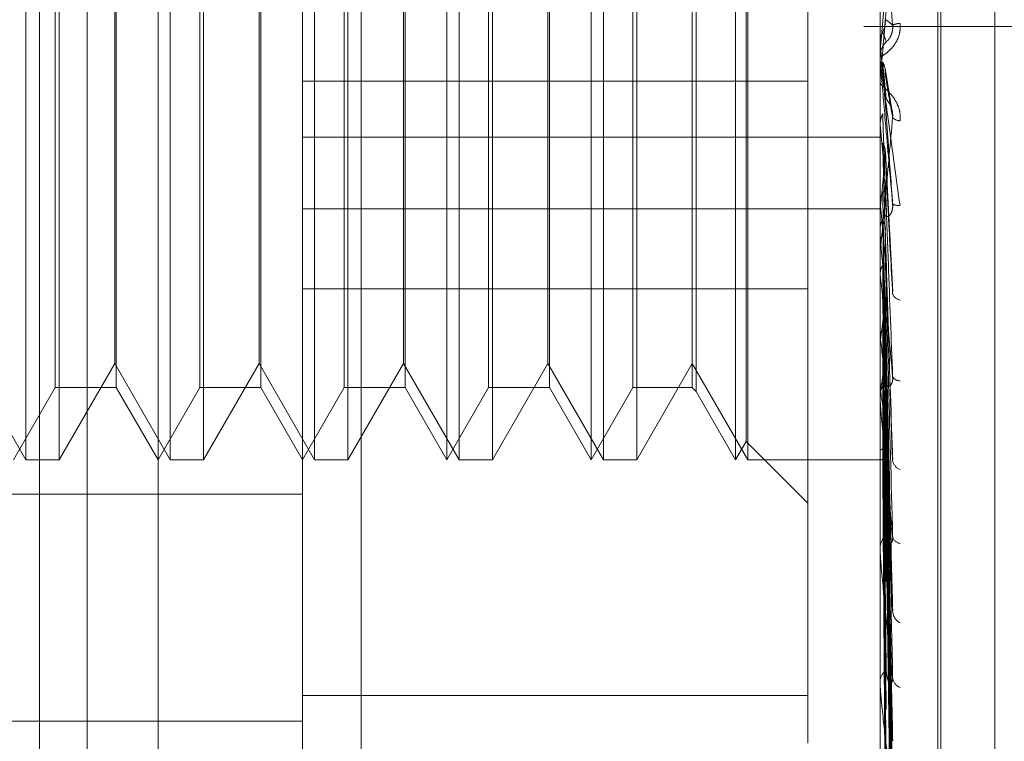
# Model space of a CAD drawing. Units: inches. Extents: x 0 to 23.4, y 0 to 16.5.
# Drawn here: x 10.8 to 10.8, y 7.5 to 7.5 of the extents above; entities that cross this region are included whole.
import ezdxf

# ---------------------------------------------------------------- set-up
doc = ezdxf.new("R2010")
doc.units = ezdxf.units.IN
doc.header["$MEASUREMENT"] = 0
doc.linetypes.add('HIDDEN', pattern=[0.07500000000000001, 0.05, -0.025])

msp = doc.modelspace()

# ---------------------------------------------------------------- linework, layer by layer
at = {"color": 7, "linetype": 'HIDDEN', "lineweight": 0}
for p, q in [((10.792282777, 5.5152817694), (10.792282777, 11.8798559265)), ((10.797164595, 11.8339324842), (10.797164595, 5.5612052115)), ((10.7983464131, 11.8339324842), (10.7983464131, 5.5612052115)), ((10.7779191407, 11.697568848), (10.7779191407, 5.697568848)), ((10.7791009588, 11.697568848), (10.7791009588, 5.697568848)), ((10.7858918679, 11.697568848), (10.7858918679, 5.697568848)), ((10.8001818464, 7.4462461151), (10.8001818464, 7.4944495176)), ((10.8002531313, 7.4461427238), (10.8002531313, 7.4943461263)), ((10.8015984321, 7.4471481459), (10.8015984321, 7.4934440955)), ((10.7775781598, 7.4595588265), (10.7775781598, 7.4810334149)), ((10.7811572579, 7.4595588265), (10.7811572579, 7.4810334149)), ((10.784433815, 7.4675549407), (10.784433815, 7.4809362131)), ((10.7847363559, 7.4595588265), (10.7847363559, 7.4810334149)), ((10.788012913, 7.4595588265), (10.788012913, 7.4810334149)), ((10.788315454, 7.4595588265), (10.788315454, 7.4810334149)), ((10.7915920111, 7.4595588265), (10.7915920111, 7.4810334149)), ((10.7918945521, 7.4595588265), (10.7918945521, 7.4810334149)), ((10.7951711092, 7.4595588265), (10.7951711092, 7.4810334149)), ((10.7954736501, 7.4595588265), (10.7954736501, 7.4810334149)), ((10.7987502072, 7.4675549407), (10.7987502072, 7.4809362131)), ((10.7954331173, 7.4600126379), (10.7954331173, 7.4805796034)), ((10.7784047171, 7.479391017), (10.7784047171, 7.4595588265)), ((10.7808547169, 7.4360967807), (10.7808547169, 7.4795647591)), ((10.7819838151, 7.479391017), (10.7819838151, 7.4595588265)), ((10.7855629132, 7.479391017), (10.7855629132, 7.4595588265)), ((10.7891420113, 7.479391017), (10.7891420113, 7.4595588265)), ((10.7927211093, 7.479391017), (10.7927211093, 7.4595588265)), ((10.7783088154, 7.4613483755), (10.7783088154, 7.4792438659)), ((10.7798215203, 7.4792438659), (10.7798215203, 7.4655401049)), ((10.7818879135, 7.4613483755), (10.7818879135, 7.4792438659)), ((10.7834006183, 7.4792438659), (10.7834006183, 7.4655401049)), ((10.7854670116, 7.4613483755), (10.7854670116, 7.4792438659)), ((10.7869797164, 7.4792438659), (10.7869797164, 7.4655401049)), ((10.7890461096, 7.4613483755), (10.7890461096, 7.4792438659)), ((10.7905588145, 7.4792438659), (10.7905588145, 7.4655401049)), ((10.7926252077, 7.4613483755), (10.7926252077, 7.4792438659)), ((10.7940973797, 7.4792438659), (10.7940973797, 7.4655401049)), ((10.7941932814, 7.4793397675), (10.7941932814, 7.46548913)), ((10.7797809875, 7.4619425967), (10.7797809875, 7.477371873)), ((10.7833600855, 7.4619425967), (10.7833600855, 7.477371873)), ((10.7869391836, 7.4619425967), (10.7869391836, 7.477371873)), ((10.7905182817, 7.4619425967), (10.7905182817, 7.477371873)), ((10.7969606582, 7.4716545043), (10.7969606582, 7.4537184864)), ((10.7987522502, 7.4696928392), (10.7988795302, 7.4711511874)), ((10.8040282313, 7.4702961206), (10.7983464131, 7.4702961206)), ((10.7987507182, 7.4699009945), (10.7987502072, 7.4699243973)), ((10.7987502072, 7.4699243447), (10.7987503292, 7.4699129089)), ((10.7987502072, 7.4699009722), (10.7987507182, 7.4699009945)), ((10.7987522502, 7.4698776381), (10.7987507182, 7.4699009945)), ((10.7987522502, 7.4694363885), (10.7987522502, 7.4698776381)), ((10.7987522502, 7.4696928392), (10.7987507182, 7.4696695044)), ((10.7987502072, 7.4694831476), (10.7987502072, 7.4695411557)), ((10.7987522502, 7.4689931417), (10.7987522502, 7.4695360468)), ((10.799043183, 7.4682342576), (10.7988728545, 7.4692523926)), ((10.784433815, 7.4689377371), (10.7969606582, 7.4689377371)), ((10.7987502072, 7.4689464306), (10.7987502072, 7.4688884948)), ((10.7987507182, 7.467877465), (10.7987502072, 7.4679002866)), ((10.7987502072, 7.4678999649), (10.7987503292, 7.4678888092)), ((10.7987502072, 7.4678774433), (10.7987507182, 7.467877465)), ((10.7987522502, 7.4678546983), (10.7987507182, 7.467877465)), ((10.7987522502, 7.4676749049), (10.7987507182, 7.4676522451)), ((10.7987522502, 7.4651538388), (10.7987522502, 7.4678546983)), ((10.7987522502, 7.4670775241), (10.7987522502, 7.4676749049)), ((10.784433815, 7.4675549407), (10.7987502072, 7.4675549407)), ((10.784433815, 7.4675549407), (10.784433815, 7.4395512595)), ((10.7987502072, 7.4399302484), (10.7987502072, 7.4675549407)), ((10.7990637206, 7.4637195873), (10.7988809438, 7.46718148)), ((10.7987522502, 7.4659199979), (10.7987507182, 7.465941352)), ((10.784433815, 7.4657792177), (10.7987502072, 7.4657792177)), ((10.7987522502, 7.4657517083), (10.7987507182, 7.4657305424)), ((10.7798215203, 7.4655401049), (10.7798215203, 7.4613483755)), ((10.7834006183, 7.4655401049), (10.7834006183, 7.4613483755)), ((10.7869797164, 7.4655401049), (10.7869797164, 7.4613483755)), ((10.7905588145, 7.4655401049), (10.7905588145, 7.4613483755)), ((10.7940973797, 7.4655401049), (10.7940973797, 7.4613483755)), ((10.7941932814, 7.46548913), (10.7941932814, 7.4612524739)), ((10.7987502072, 7.4651994271), (10.7987502072, 7.465256008)), ((10.7987522502, 7.4610571447), (10.7987522502, 7.4652508991)), ((10.7987522502, 7.4644773076), (10.7987522502, 7.4652508991)), ((10.7987522502, 7.464722598), (10.7987522502, 7.4652508991)), ((10.7988787221, 7.4652991231), (10.7988778905, 7.4653259566)), ((10.7990527551, 7.4596836139), (10.7988801531, 7.4652529515)), ((10.7987502072, 7.4646772478), (10.7987502072, 7.4646210254)), ((10.7987522502, 7.464143462), (10.7987507182, 7.4641626318)), ((10.7987522502, 7.4639927585), (10.7987507182, 7.4639738517)), ((10.784433815, 7.4637971872), (10.7969606582, 7.4637971872)), ((10.7990532766, 7.4559268459), (10.798878179, 7.4636127865)), ((10.7987522502, 7.4625892992), (10.7987507182, 7.4626055918)), ((10.7987522502, 7.4624616287), (10.7987507182, 7.4624456641)), ((10.7990535807, 7.4526907385), (10.798878347, 7.4621424086)), ((10.7762018894, 7.4619425967), (10.7775781598, 7.4595588265)), ((10.7784047171, 7.4595588265), (10.7797809875, 7.4619425967)), ((10.7797809875, 7.4619425967), (10.7811572579, 7.4595588265)), ((10.7819838151, 7.4595588265), (10.7833600855, 7.4619425967)), ((10.7833600855, 7.4619425967), (10.7847363559, 7.4595588265)), ((10.7855629132, 7.4595588265), (10.7869391836, 7.4619425967)), ((10.7869391836, 7.4619425967), (10.788315454, 7.4595588265)), ((10.7891420113, 7.4595588265), (10.7905182817, 7.4619425967)), ((10.7905182817, 7.4619425967), (10.7918945521, 7.4595588265)), ((10.7927211093, 7.4595588265), (10.7940973797, 7.4619425967)), ((10.7940973797, 7.4619425967), (10.7954736501, 7.4595588265)), ((10.799054684, 7.4511714903), (10.7988789528, 7.4615894671)), ((10.7772756188, 7.4595588265), (10.7783088154, 7.4613483755)), ((10.7783088154, 7.4613483755), (10.7798215203, 7.4613483755)), ((10.7798215203, 7.4613483755), (10.7808547169, 7.4595588265)), ((10.7808547169, 7.4595588265), (10.7818879135, 7.4613483755)), ((10.7818879135, 7.4613483755), (10.7834006183, 7.4613483755)), ((10.7834006183, 7.4613483755), (10.784433815, 7.4595588265)), ((10.784433815, 7.4595588265), (10.7854670116, 7.4613483755)), ((10.7854670116, 7.4613483755), (10.7869797164, 7.4613483755)), ((10.7869797164, 7.4613483755), (10.788012913, 7.4595588265)), ((10.788012913, 7.4595588265), (10.7890461096, 7.4613483755)), ((10.7890461096, 7.4613483755), (10.7905588145, 7.4613483755)), ((10.7905588145, 7.4613483755), (10.7915920111, 7.4595588265)), ((10.7915920111, 7.4595588265), (10.7926252077, 7.4613483755)), ((10.7926252077, 7.4613483755), (10.7940973797, 7.4613483755)), ((10.7940973797, 7.4613483755), (10.7941932814, 7.4612524739)), ((10.7987522502, 7.461313681), (10.7987507182, 7.4613265075)), ((10.7941932814, 7.4612524739), (10.7951711092, 7.4595588265)), ((10.7987502072, 7.4610999144), (10.7987502072, 7.4611530231)), ((10.7987522502, 7.4612136578), (10.7987507182, 7.4612012126)), ((10.7987522502, 7.4572943712), (10.7987522502, 7.4611479142)), ((10.7990537924, 7.4500916172), (10.7988784637, 7.4609673771)), ((10.7987502072, 7.4606111458), (10.7987502072, 7.4605586687)), ((10.799054514, 7.4489655132), (10.7988788599, 7.4605575597)), ((10.7987522502, 7.4603627115), (10.7987507182, 7.4603716084)), ((10.7987522502, 7.4602939508), (10.7987507182, 7.4602854747)), ((10.7990539585, 7.4482231785), (10.7988785552, 7.4601299335)), ((10.7951711092, 7.4595588265), (10.7954331173, 7.4600126379)), ((10.7954331173, 7.4600126379), (10.7969606582, 7.4584850971)), ((10.799054369, 7.4475308377), (10.7988787806, 7.4598779847)), ((10.7987522502, 7.4597707614), (10.7987507182, 7.4597754071)), ((10.7987522502, 7.4597357483), (10.7987507182, 7.4597315476)), ((10.7990541016, 7.4471528449), (10.7988786338, 7.4596602437)), ((10.7775781598, 7.4595588265), (10.7784047171, 7.4595588265)), ((10.7811572579, 7.4595588265), (10.7819838151, 7.4595588265)), ((10.7847363559, 7.4595588265), (10.7855629132, 7.4595588265)), ((10.788315454, 7.4595588265), (10.7891420113, 7.4595588265)), ((10.7918945521, 7.4595588265), (10.7927211093, 7.4595588265)), ((10.7954736501, 7.4595588265), (10.7987502072, 7.4595588265)), ((10.7987522502, 7.4595592252), (10.7987507182, 7.4595594518)), ((10.799054235, 7.4469192539), (10.7988787071, 7.4595752396)), ((10.7575905794, 7.4587099671), (10.784433815, 7.4587099671)), ((10.7987502072, 7.4573327765), (10.7987502072, 7.4573804936)), ((10.7987522502, 7.4540015148), (10.7987522502, 7.4573753847)), ((10.7987502072, 7.456895084), (10.7987502072, 7.4568482489)), ((10.7987502072, 7.4540341677), (10.7987502072, 7.4540747685)), ((10.7969606582, 7.4537184864), (10.784433815, 7.4537184864)), ((10.7969606582, 7.4537184864), (10.7969606582, 7.4525419975)), ((10.7987502072, 7.4536633706), (10.7987502072, 7.4536238702)), ((10.7575905794, 7.4530817694), (10.784433815, 7.4530817694))]:
    msp.add_line(p, q, dxfattribs=at)
at = {"color": 7, "linetype": 'HIDDEN', "lineweight": 0, "flags": 128}
msp.add_lwpolyline([(10.7988795302, 7.4684275969), (10.7988637034, 7.468607501), (10.7988478435, 7.4687878964), (10.7988319553, 7.4689687306), (10.7988160433, 7.4691499509), (10.7988001122, 7.4693315047), (10.7987841665, 7.4695133391), (10.7987682109, 7.4696954012), (10.7987522502, 7.4698776381)], dxfattribs=at)
at = {"color": 7, "linetype": 'HIDDEN', "lineweight": 0}
for centre, radius, start, end in [((10.7992591224, 7.4699381346), 0.0004342391397491, 91.9500889675, 117.1326530324), ((10.7992867154, 7.4695411364), 0.0005365081564906, 135.8624331889, 179.9979447396), ((10.7992863473, 7.4694831476), 0.0005361400868491, 180.0000051172, 185.0033798951), ((10.79925416, 7.4682180437), 0.0002609669966122, 222.2823983363, 267.8447591471), ((11.274441893, 7.5105778616), 0.4776043393315554, 185.1321420564, 185.3000958865), ((10.5645847937, 7.488344488), 0.2352548221459379, 354.4890863757, 354.8218911153), ((11.0073521429, 7.4858831975), 0.2095529636985227, 185.4666098526, 185.8204949213), ((10.7991959144, 7.4661545155), 0.0002936954709037, 242.6726997261, 279.4916235253), ((10.7992676905, 7.4652549365), 0.0005174843880356, 135.0147417234, 179.8813650502), ((10.7992599232, 7.4651994289), 0.0005097160217103, 180.0002064417, 185.1315154), ((10.9004431354, 7.4749697864), 0.1022655633252641, 186.0769942354, 186.7170293286), ((10.7326480958, 7.4708824629), 0.0666383499023378, 352.740341779, 353.6649671231), ((10.7992905147, 7.4637542673), 0.0002432981343009, 199.4399143027, 259.0610572114), ((10.8452701633, 7.4683988391), 0.046879281092414, 187.1187109454, 188.2798633781), ((10.7687282876, 7.4660941795), 0.0304180509167521, 350.7670874389, 352.4056679709), ((10.7992316067, 7.461708724), 0.0001914309907059, 207.0305066658, 273.8156513638), ((10.7992222914, 7.4611492116), 0.0004720996103389, 132.7748344023, 179.5374140198), ((10.816365152, 7.4640867586), 0.0178298701841725, 188.9475290704, 191.2771852903), ((10.7991990629, 7.4610999207), 0.0004488556833615, 180.0008100244, 185.4685994932), ((10.79935028, 7.4595920277), 0.0002932392280718, 189.528804747, 248.8226885328), ((10.7991570223, 7.4573719876), 0.0004069039616074, 128.8677956283, 178.8021989583), ((10.7992800734, 7.4577086058), 0.0002236101670619, 191.6715797228, 260.8060835103), ((10.7991124854, 7.4573327905), 0.0003622781731506, 180.0022170896, 186.0876245624), ((10.799420366, 7.4558332856), 0.0003606126982347, 184.9287771001, 240.7832821033), ((10.7990812337, 7.4540589712), 0.0003314032059554, 122.8062160874, 177.2678033018), ((10.7990125942, 7.4540341936), 0.0002623869491189, 180.0056604442, 187.1544429626), ((10.7993444861, 7.4541873038), 0.0002845632456482, 185.1837548688, 249.39587507)]:
    msp.add_arc(centre, radius, start, end, dxfattribs=at)
for points, knots in [([(10.79906108674168, 7.470324587039682), (10.79900523872166, 7.470959191740278), (10.79891153789965, 7.472023920303156), (10.79880998423529, 7.473150765882228), (10.79876415242214, 7.473639646469683), (10.79875522273165, 7.473728231111479), (10.79875264632081, 7.47375090853623), (10.79875237176435, 7.473750286534346), (10.79875225015473, 7.473750011030311)], [0, 0, 0, 0, 0.5273188798744836, 0.8847263069754993, 0.9590362595956978, 0.9800473728107663, 0.9911623590750043, 1, 1, 1, 1]), ([(10.79906108674167, 7.472493097515005), (10.79900523872165, 7.471854400254959), (10.79891153789965, 7.470782805268087), (10.79880998423529, 7.469631745619966), (10.79876415242213, 7.469119768977783), (10.79875522273164, 7.46902256056308), (10.7987526463208, 7.46899561283841), (10.79875237176434, 7.468993900228689), (10.79875225015472, 7.468993141660426)], [0, 0, 0, 0, 0.5273188798743698, 0.8847263069756203, 0.9590362595966943, 0.9800473728106637, 0.9911623590750955, 1, 1, 1, 1]), ([(10.79924434576154, 7.470372122245378), (10.79924833789678, 7.470304080954841), (10.79925284419242, 7.470227276399742), (10.79922775979992, 7.470088239370805), (10.79919798630979, 7.470003647979367), (10.79912694260779, 7.469867394266836), (10.79902412863623, 7.469734153379005), (10.79888373867948, 7.469613932917623), (10.79877289871474, 7.469545005984786), (10.79875786843227, 7.469542455632846), (10.79875020722242, 7.469541155671821)], [0, 0, 0, 0, 0.1194461009591032, 0.1348299623632925, 0.2536738278682302, 0.2817546550320955, 0.4371652095491186, 0.6109336935274472, 0.8016857882124285, 0.9999999999999999, 0.9999999999999999, 0.9999999999999999, 0.9999999999999999]), ([(10.7988159052661, 7.470158782722885), (10.79882564765407, 7.470178373224462), (10.79886213353774, 7.470251740941249), (10.79888447693469, 7.470357128620617), (10.798880592035, 7.470439688337077), (10.79887953015658, 7.470462254783512)], [0, 0, 0, 0, 0.2093091831984283, 0.7838766564323238, 1, 1, 1, 1]), ([(10.79887953015658, 7.470462254783512), (10.79888450625657, 7.470460101481948), (10.79890938679108, 7.470449334959164), (10.79896918817091, 7.470411762975041), (10.79902557233268, 7.470358276375622), (10.79906108674168, 7.470324587039683)], [0, 0, 0, 0, 0.0846963374234588, 0.4234822757477843, 1, 1, 1, 1]), ([(10.79890167964603, 7.469914751852849), (10.79891065296524, 7.469918562658179), (10.79892287044953, 7.469923751201368), (10.7989846450164, 7.470001656458161), (10.79902520138546, 7.47007572522894), (10.79905413243246, 7.470169002696979), (10.79906502708976, 7.470252345111436), (10.79906220049285, 7.470304167642515), (10.79906108674168, 7.470324587039682)], [0, 0, 0, 0, 0.4235571565770632, 0.5766877106332705, 0.7311347586942075, 0.8323151788300371, 0.933927909523677, 0.9999999999999999, 0.9999999999999999, 0.9999999999999999, 0.9999999999999999]), ([(10.79875032917436, 7.469912908853488), (10.79875612363345, 7.469969530210071), (10.79876492111194, 7.470055495985291), (10.79880293069453, 7.470132498062645), (10.7988159052661, 7.470158782722885)], [0, 0, 0, 0, 0.6586499852766611, 1, 1, 1, 1]), ([(10.7988159052661, 7.470158782722885), (10.7988183939377, 7.470152174541914), (10.79883083729844, 7.470119133629738), (10.79885912742262, 7.470040971797599), (10.79888561281143, 7.469962409878949), (10.79890167964601, 7.469914751852824)], [0, 0, 0, 0, 0.0895371415801141, 0.4476858070866599, 1, 1, 1, 1]), ([(10.79875032917436, 7.469912908853488), (10.79875030808866, 7.469900789842958), (10.79875023809988, 7.469860563795024), (10.79875022001706, 7.46982068719156), (10.79875020738209, 7.469792824320542)], [0, 0, 0, 0, 0.3012727113998422, 1, 1, 1, 1]), ([(10.79875032917436, 7.469657465697766), (10.79875030808865, 7.469635527851245), (10.79875023809987, 7.469562710613939), (10.79875022001705, 7.469489544393141), (10.79875020738209, 7.469438421158068)], [0, 0, 0, 0, 0.3012727114343975, 1, 1, 1, 1]), ([(10.79875020722242, 7.46948314759711), (10.79875038883731, 7.469481231414407), (10.79875078107696, 7.469477092971514), (10.79875459735424, 7.469447429949935), (10.79876786854852, 7.469347860021225), (10.79883898539559, 7.468825415407133), (10.79900443374331, 7.467617624849651), (10.79915509455989, 7.466516905197932), (10.79924434576154, 7.465864840820323)], [0, 0, 0, 0, 0.013221641097067, 0.0285552137110154, 0.0542426430602232, 0.1337588501404391, 0.4868402727611445, 1, 1, 1, 1]), ([(10.79906108674168, 7.465893596874542), (10.79900523872166, 7.466530602552751), (10.79891153789966, 7.467599359433479), (10.79880998423529, 7.468764208976208), (10.79876415242214, 7.469294645133386), (10.79875522273165, 7.469399596986531), (10.79875264632081, 7.469430570968361), (10.79875237176435, 7.469434602680026), (10.79875225015473, 7.469436388450876)], [0, 0, 0, 0, 0.527318879874155, 0.8847263069762721, 0.9590362595968823, 0.9800473728111498, 0.9911623590751995, 1, 1, 1, 1]), ([(10.79881590526609, 7.469412259198866), (10.79881839393769, 7.469384822588691), (10.79883083729844, 7.469247639507428), (10.79885912742262, 7.468945558619257), (10.79888561281142, 7.468677905273776), (10.798901679646, 7.468515538692731)], [0, 0, 0, 0, 0.0895371415801287, 0.4476858070866802, 1, 1, 1, 1]), ([(10.79881590526609, 7.469412259198868), (10.79882564765407, 7.469392751056865), (10.79886213353774, 7.469319691782097), (10.79888447693469, 7.469214810928255), (10.79888059203499, 7.469132726835518), (10.79887953015658, 7.469110290393612)], [0, 0, 0, 0, 0.2093091832062391, 0.7838766564264871, 1, 1, 1, 1]), ([(10.79887953015658, 7.469110290393612), (10.79888450625656, 7.469078416353001), (10.79890938679107, 7.46891904592842), (10.79896918817091, 7.46855481436102), (10.79902557233267, 7.468240466004733), (10.79906108674167, 7.4680424689832)], [0, 0, 0, 0, 0.0846963374235143, 0.4234822757477906, 0.9999999999999999, 0.9999999999999999, 0.9999999999999999, 0.9999999999999999]), ([(10.79924434576153, 7.467957261343849), (10.79924833789677, 7.468024657420223), (10.79925284419241, 7.468100733661878), (10.79922775979992, 7.468241298184481), (10.79919798630979, 7.468328121323759), (10.79912694260778, 7.468470730052513), (10.79902412863622, 7.468614665934235), (10.79888373867947, 7.468756332285137), (10.79877289871474, 7.468853078713703), (10.79875786843227, 7.468876537473338), (10.79875020722241, 7.468888494832145)], [0, 0, 0, 0, 0.1194461009597791, 0.1348299623650813, 0.2536738278690089, 0.2817546550323562, 0.4371652095505091, 0.6109336935284345, 0.8016857882125304, 1, 1, 1, 1]), ([(10.79887953015658, 7.468427596899857), (10.79888450625657, 7.468357755396119), (10.79890938679108, 7.468008547392039), (10.79896918817091, 7.467172024791724), (10.79902557233268, 7.466387648213357), (10.79906108674168, 7.465893596874542)], [0, 0, 0, 0, 0.0846963374233882, 0.4234822757475609, 0.9999999999999999, 0.9999999999999999, 0.9999999999999999, 0.9999999999999999]), ([(10.79890167964603, 7.468515538692704), (10.79891065296523, 7.468499108667727), (10.79892287044952, 7.46847673862075), (10.79898464501639, 7.468379584169807), (10.79902520138545, 7.468296482110723), (10.79905413243245, 7.468198326198159), (10.79906502708975, 7.468113622698524), (10.79906220049284, 7.468062580793727), (10.79906108674167, 7.468042468983198)], [0, 0, 0, 0, 0.4235571565778403, 0.5766877106318803, 0.7311347586941356, 0.8323151788338669, 0.9339279095243174, 1, 1, 1, 1]), ([(10.79875032917436, 7.467888809207023), (10.79875612363345, 7.467944103793037), (10.79876492111194, 7.468028055189452), (10.79880293069453, 7.468103573683968), (10.7988159052661, 7.468129351923182)], [0, 0, 0, 0, 0.6586499852873138, 1, 1, 1, 1]), ([(10.7988159052661, 7.468129351923182), (10.7988183939377, 7.46805514146699), (10.79883083729844, 7.46768408910382), (10.79885912742262, 7.466851002494621), (10.79888561281143, 7.46608527339028), (10.79890167964601, 7.46562075905195)], [0, 0, 0, 0, 0.0895371415800873, 0.4476858070867463, 0.9999999999999999, 0.9999999999999999, 0.9999999999999999, 0.9999999999999999]), ([(10.79875032917436, 7.467888809207023), (10.79875030852778, 7.467809214597937), (10.79875023996456, 7.467544896667233), (10.79875020788418, 7.467272867872209), (10.79875020724884, 7.46708041695024), (10.79875020722242, 7.467072415176299)], [0, 0, 0, 0, 0.2922709278863299, 0.9705738585848962, 1, 1, 1, 1]), ([(10.79906108674167, 7.4680424689832), (10.79900523872165, 7.467417703920496), (10.79891153789965, 7.466369484128357), (10.79880998423529, 7.46527705750638), (10.79876415242213, 7.464815700351971), (10.79875522273164, 7.464736541719308), (10.7987526463208, 7.464718339964758), (10.79875237176434, 7.464721290945298), (10.79875225015472, 7.464722598026623)], [0, 0, 0, 0, 0.5273188798747461, 0.884726306975087, 0.9590362595958033, 0.9800473728108031, 0.9911623590749171, 1, 1, 1, 1]), ([(10.79875032917436, 7.467640285099728), (10.79875030808865, 7.467551136181669), (10.79875023809987, 7.467255228471931), (10.79875022001705, 7.466958982149198), (10.79875020738209, 7.466751986759379)], [0, 0, 0, 0, 0.3012727114724021, 1, 1, 1, 1]), ([(10.79881590526609, 7.467403049071732), (10.79881839393769, 7.467308574354556), (10.79883083729844, 7.466836200664019), (10.79885912742262, 7.465785260171246), (10.79888561281142, 7.464835561455669), (10.798901679646, 7.464259445610026)], [0, 0, 0, 0, 0.0895371415801037, 0.4476858070867403, 1, 1, 1, 1]), ([(10.79881590526609, 7.467403049071732), (10.79882564765407, 7.467384233309341), (10.79886213353774, 7.467313767041754), (10.79888447693468, 7.467212736099143), (10.79888059203499, 7.467133822313254), (10.79887953015658, 7.467112252426647)], [0, 0, 0, 0, 0.2093091832034243, 0.7838766564329753, 0.9999999999999999, 0.9999999999999999, 0.9999999999999999, 0.9999999999999999]), ([(10.79887953015658, 7.467112252426647), (10.79888450625656, 7.467013495213189), (10.79890938679107, 7.466519708459543), (10.79896918817091, 7.46536537432466), (10.79902557233267, 7.464327201808509), (10.79906108674167, 7.463673293296108)], [0, 0, 0, 0, 0.08469633742345, 0.4234822757477665, 1, 1, 1, 1]), ([(10.7988159052661, 7.466178233792369), (10.79882564765407, 7.466196396166631), (10.79886213353774, 7.4662644154527), (10.79888447693469, 7.466362369814522), (10.798880592035, 7.466439413587605), (10.79887953015658, 7.466460472334573)], [0, 0, 0, 0, 0.2093091831997757, 0.783876656428013, 1, 1, 1, 1]), ([(10.79887953015658, 7.466460472334573), (10.79888450625657, 7.466325466882573), (10.79890938679108, 7.465650438684299), (10.79896918817091, 7.464045199574136), (10.79902557233268, 7.462558282430027), (10.79906108674168, 7.461621725390957)], [0, 0, 0, 0, 0.0846963374234648, 0.423482275747743, 0.9999999999999999, 0.9999999999999999, 0.9999999999999999, 0.9999999999999999]), ([(10.79875032917436, 7.465951716069945), (10.79875612363345, 7.46600368539498), (10.79876492111194, 7.466082588190391), (10.79880293069453, 7.46615389366691), (10.7988159052661, 7.466178233792369)], [0, 0, 0, 0, 0.6586499852740478, 1, 1, 1, 1]), ([(10.7988159052661, 7.466178233792369), (10.7988183939377, 7.466039103220196), (10.79883083729844, 7.465343450205206), (10.79885912742262, 7.463785548739593), (10.79888561281143, 7.462360327894481), (10.79890167964601, 7.461495746002412)], [0, 0, 0, 0, 0.0895371415799472, 0.4476858070866527, 1, 1, 1, 1]), ([(10.79875032917436, 7.465951716069945), (10.79875030852778, 7.465807521152734), (10.79875023996456, 7.465328678394751), (10.79875020788417, 7.46483560220496), (10.79875020724884, 7.464486705229292), (10.79875020722242, 7.464472198701087)], [0, 0, 0, 0, 0.2922709278855161, 0.9705738585837566, 1, 1, 1, 1]), ([(10.79875032917436, 7.465719093319834), (10.79875030808865, 7.46556595540441), (10.79875023809987, 7.465057652097802), (10.79875022001705, 7.46454903278706), (10.79875020738209, 7.464193646595161)], [0, 0, 0, 0, 0.3012727114522631, 1, 1, 1, 1]), ([(10.79890167964603, 7.465620759051976), (10.79891065296524, 7.465599342478427), (10.79892287044953, 7.465570183073187), (10.7989846450164, 7.465607654088469), (10.79902520138546, 7.465661731829382), (10.79905413243246, 7.4657427700328), (10.79906502708976, 7.465821145152896), (10.79906220049285, 7.465873118178639), (10.79906108674168, 7.465893596874536)], [0, 0, 0, 0, 0.4235571565776675, 0.5766877106309157, 0.7311347586951791, 0.8323151788324873, 0.9339279095253483, 1, 1, 1, 1]), ([(10.79881590526609, 7.465498402090903), (10.79881839393769, 7.465340303829157), (10.79883083729844, 7.464549812345288), (10.79885912742261, 7.462787995975508), (10.79888561281142, 7.461190576475835), (10.79890167964601, 7.460221533693313)], [0, 0, 0, 0, 0.0895371415799528, 0.4476858070865265, 0.9999999999999999, 0.9999999999999999, 0.9999999999999999, 0.9999999999999999]), ([(10.79881590526609, 7.465498402090903), (10.79882564765407, 7.465480958758802), (10.79886213353774, 7.465415632332909), (10.79888447693469, 7.465322102823026), (10.79888059203499, 7.465249211493814), (10.79887953015658, 7.465229287754406)], [0, 0, 0, 0, 0.2093091831942374, 0.7838766564331712, 1, 1, 1, 1]), ([(10.79887953015658, 7.465229287754406), (10.79888450625656, 7.465067216711107), (10.79890938679107, 7.464256860368234), (10.7989691881709, 7.462354144309065), (10.79902557233267, 7.460629669892724), (10.79906108674167, 7.459543483846837)], [0, 0, 0, 0, 0.0846963374235624, 0.423482275747776, 0.9999999999999999, 0.9999999999999999, 0.9999999999999999, 0.9999999999999999]), ([(10.79906108674168, 7.461621725390957), (10.79900523872166, 7.462238109001863), (10.79891153789965, 7.463272266542149), (10.7988099842353, 7.464433019351091), (10.79876415242214, 7.464985839733218), (10.79875522273165, 7.465103365564297), (10.79875264632081, 7.465141516622802), (10.79875237176435, 7.46515005633145), (10.79875225015473, 7.465153838834771)], [0, 0, 0, 0, 0.5273188798737806, 0.8847263069752541, 0.9590362595955361, 0.98004737281125, 0.9911623590753385, 1, 1, 1, 1]), ([(10.79887953015658, 7.46463197809473), (10.79888450625657, 7.46443668814326), (10.79890938679108, 7.463460237028659), (10.79896918817091, 7.461144298932486), (10.79902557233268, 7.45900858228235), (10.79906108674168, 7.457663369154592)], [0, 0, 0, 0, 0.0846963374232328, 0.4234822757477244, 1, 1, 1, 1]), ([(10.79875032917436, 7.464171641035268), (10.79875612363345, 7.464218406792513), (10.79876492111194, 7.464289409234312), (10.79880293069452, 7.464353924527133), (10.7988159052661, 7.464375946823289)], [0, 0, 0, 0, 0.6586499852753143, 0.9999999999999999, 0.9999999999999999, 0.9999999999999999, 0.9999999999999999]), ([(10.7988159052661, 7.464375946823289), (10.7988183939377, 7.464176924676512), (10.79883083729844, 7.463181813722167), (10.79885912742262, 7.460955404018175), (10.79888561281143, 7.458922202627011), (10.79890167964601, 7.45768880142343)], [0, 0, 0, 0, 0.0895371415802274, 0.4476858070867873, 0.9999999999999999, 0.9999999999999999, 0.9999999999999999, 0.9999999999999999]), ([(10.79875032917436, 7.464171641035268), (10.79875030852778, 7.463968057389821), (10.79875023996456, 7.463291996429071), (10.79875020788418, 7.462595693906238), (10.79875020724884, 7.462102960919317), (10.79875020722242, 7.462082473940438)], [0, 0, 0, 0, 0.2922709278854336, 0.9705738585847955, 1, 1, 1, 1]), ([(10.79875032917436, 7.46396332723462), (10.79875030808865, 7.463751735125095), (10.79875023809987, 7.46304940762743), (10.79875022001705, 7.462346798155701), (10.79875020738209, 7.461855865744584)], [0, 0, 0, 0, 0.3012727114169352, 1, 1, 1, 1]), ([(10.79881590526609, 7.463767157160785), (10.79881839393769, 7.463551149437564), (10.79883083729844, 7.462471110582182), (10.79885912742261, 7.460062094969385), (10.79888561281142, 7.457874689588367), (10.79890167964601, 7.45654774359994)], [0, 0, 0, 0, 0.0895371415801112, 0.4476858070866554, 1, 1, 1, 1]), ([(10.79881590526609, 7.463767157160783), (10.79882564765407, 7.463751716706439), (10.79886213353774, 7.463693891189472), (10.79888447693469, 7.463611243512498), (10.79888059203499, 7.463547009122516), (10.79887953015658, 7.46352945162616)], [0, 0, 0, 0, 0.2093091832024766, 0.7838766564233548, 0.9999999999999999, 0.9999999999999999, 0.9999999999999999, 0.9999999999999999]), ([(10.79887953015658, 7.46352945162616), (10.79888450625656, 7.463309924422795), (10.79890938679107, 7.462212286880288), (10.7989691881709, 7.459629958012692), (10.79902557233267, 7.457281508694643), (10.79906108674167, 7.455802302709001)], [0, 0, 0, 0, 0.0846963374235858, 0.4234822757478672, 1, 1, 1, 1]), ([(10.7988159052661, 7.462787630362808), (10.79882564765407, 7.462801762592933), (10.79886213353774, 7.462854688724171), (10.79888447693469, 7.462931176421631), (10.798880592035, 7.462991666641911), (10.79887953015658, 7.463008200726263)], [0, 0, 0, 0, 0.2093091832000216, 0.7838766564310489, 1, 1, 1, 1]), ([(10.79887953015658, 7.463008200726263), (10.79888450625656, 7.462759684562988), (10.79890938679108, 7.461517102019454), (10.79896918817091, 7.458574168974189), (10.79902557233268, 7.455866843182319), (10.79906108674168, 7.454161593473228)], [0, 0, 0, 0, 0.0846963374234824, 0.4234822757477293, 1, 1, 1, 1]), ([(10.79875032917436, 7.462612920652685), (10.79875612363345, 7.462652792605827), (10.79876492111194, 7.462713328480777), (10.79880293069452, 7.462768721839121), (10.7988159052661, 7.462787630362807)], [0, 0, 0, 0, 0.6586499852797683, 1, 1, 1, 1]), ([(10.7988159052661, 7.462787630362807), (10.7988183939377, 7.462535909820362), (10.79883083729844, 7.461277306829292), (10.79885912742262, 7.458462857134482), (10.79888561281143, 7.455895160392996), (10.79890167964601, 7.454337518210993)], [0, 0, 0, 0, 0.08953714158027, 0.4476858070866505, 0.9999999999999999, 0.9999999999999999, 0.9999999999999999, 0.9999999999999999]), ([(10.79875032917436, 7.462612920652685), (10.79875030808865, 7.462357305295184), (10.79875023809988, 7.461508853550899), (10.79875022001705, 7.460660646570902), (10.79875020738209, 7.460067981207605)], [0, 0, 0, 0, 0.3012727114089523, 1, 1, 1, 1]), ([(10.79875032917436, 7.462436444805018), (10.79875030808865, 7.462174045991525), (10.79875023809987, 7.461303078248598), (10.79875022001705, 7.460431872752955), (10.79875020738209, 7.459823137699208)], [0, 0, 0, 0, 0.3012727114432713, 1, 1, 1, 1]), ([(10.79881590526609, 7.462271885983854), (10.79881839393769, 7.462005775881082), (10.79883083729844, 7.460675225072438), (10.79885912742261, 7.457706078317496), (10.79888561281142, 7.455007745584832), (10.79890167964601, 7.453370855675846)], [0, 0, 0, 0, 0.0895371415802388, 0.4476858070867266, 1, 1, 1, 1]), ([(10.79881590526609, 7.462271885983854), (10.79882564765407, 7.462259006465518), (10.79886213353773, 7.462210771822328), (10.79888447693469, 7.462141993080638), (10.79888059203499, 7.462088737228104), (10.79887953015658, 7.462074180548464)], [0, 0, 0, 0, 0.2093091832075275, 0.7838766564315252, 1, 1, 1, 1]), ([(10.79887953015658, 7.462074180548464), (10.79888450625656, 7.461805131470137), (10.79890938679107, 7.460459884208642), (10.7989691881709, 7.457291274626098), (10.79902557233268, 7.454403729483515), (10.79906108674167, 7.452584965916468)], [0, 0, 0, 0, 0.0846963374236256, 0.4234822757480379, 1, 1, 1, 1]), ([(10.7988159052661, 7.461470690306131), (10.79882564765407, 7.461481999515479), (10.79886213353774, 7.461524353248249), (10.79888447693469, 7.46158573794307), (10.798880592035, 7.461634499532888), (10.79887953015658, 7.461647827773972)], [0, 0, 0, 0, 0.2093091832031147, 0.783876656434365, 1, 1, 1, 1]), ([(10.79887953015658, 7.461647827773972), (10.79888450625656, 7.461355067420538), (10.79890938679108, 7.459891263618715), (10.79896918817091, 7.456427700892347), (10.79902557233268, 7.453246615766729), (10.79906108674168, 7.451242961643777)], [0, 0, 0, 0, 0.0846963374234958, 0.4234822757478252, 1, 1, 1, 1]), ([(10.79890167964603, 7.461495746002436), (10.79891065296524, 7.461449876100769), (10.79892287044953, 7.461387422643972), (10.79898464501639, 7.46138310511764), (10.79902520138546, 7.461415237318229), (10.79905413243246, 7.461481107325206), (10.79906502708976, 7.461551682469902), (10.79906220049285, 7.461601927549744), (10.79906108674168, 7.461621725390946)], [0, 0, 0, 0, 0.4235571565788593, 0.576687710632229, 0.7311347586940924, 0.8323151788292178, 0.9339279095227752, 1, 1, 1, 1]), ([(10.79875032917436, 7.461331891138032), (10.79875030808865, 7.461033483880391), (10.79875023809988, 7.460042995042895), (10.79875022001705, 7.459052699293874), (10.79875020738209, 7.458360752630205)], [0, 0, 0, 0, 0.3012727113562667, 1, 1, 1, 1]), ([(10.79875032917436, 7.461331891138032), (10.79875612363345, 7.461363428210802), (10.79876492111194, 7.461411309594655), (10.79880293069452, 7.461455578958224), (10.7988159052661, 7.461470690306131)], [0, 0, 0, 0, 0.6586499852886658, 0.9999999999999999, 0.9999999999999999, 0.9999999999999999, 0.9999999999999999]), ([(10.7988159052661, 7.46147069030613), (10.7988183939377, 7.461175369204271), (10.79883083729844, 7.45969876336783), (10.79885912742262, 7.45639799522715), (10.79888561281143, 7.453388606385646), (10.79890167964601, 7.451563020472078)], [0, 0, 0, 0, 0.0895371415801988, 0.447685807086674, 0.9999999999999999, 0.9999999999999999, 0.9999999999999999, 0.9999999999999999]), ([(10.79906108674168, 7.457663369154591), (10.79900523872166, 7.458236852988525), (10.79891153789965, 7.459199034040393), (10.7988099842353, 7.460313737484726), (10.79876415242214, 7.460868961722825), (10.79875522273165, 7.460994813842095), (10.79875264632081, 7.461038763098615), (10.79875237176435, 7.461051502156928), (10.79875225015473, 7.4610571446832)], [0, 0, 0, 0, 0.527318879874255, 0.8847263069761457, 0.9590362595960622, 0.9800473728109882, 0.9911623590750485, 1, 1, 1, 1]), ([(10.79881590526609, 7.461066631556342), (10.79881839393769, 7.460760036986477), (10.79883083729844, 7.459227063797517), (10.79885912742261, 7.455805098600178), (10.79888561281142, 7.452693363291267), (10.79890167964601, 7.450805690927913)], [0, 0, 0, 0, 0.0895371415801035, 0.4476858070869361, 1, 1, 1, 1]), ([(10.7988159052661, 7.461066631556342), (10.79882564765407, 7.461056778473364), (10.79886213353774, 7.461019878029624), (10.79888447693469, 7.460967454066155), (10.79888059203499, 7.460927101556332), (10.79887953015658, 7.460916071809736)], [0, 0, 0, 0, 0.2093091832029336, 0.7838766564303981, 1, 1, 1, 1]), ([(10.79887953015658, 7.460916071809736), (10.79888450625656, 7.460607224991137), (10.79890938679107, 7.459062988751695), (10.7989691881709, 7.455422620260248), (10.79902557233267, 7.452100342698008), (10.79906108674167, 7.450007756403613)], [0, 0, 0, 0, 0.0846963374235581, 0.4234822757477774, 1, 1, 1, 1]), ([(10.79887440902609, 7.460557883029638), (10.7988770420991, 7.460562272650271), (10.79888519567364, 7.460575865550656), (10.79888181744059, 7.460590272331134), (10.79887953015658, 7.460600026660771)], [0, 0, 0, 0, 0.3229348048855449, 1, 1, 1, 1]), ([(10.79887953015658, 7.460600026660771), (10.79888450625656, 7.460273603239131), (10.79890938679108, 7.45864148386232), (10.79896918817091, 7.454782473636007), (10.79902557233268, 7.451242601881317), (10.79906108674168, 7.449012960624978)], [0, 0, 0, 0, 0.0846963374234584, 0.4234822757478906, 1, 1, 1, 1]), ([(10.79875032917436, 7.46037485223566), (10.79875030808865, 7.460044438293663), (10.79875023809987, 7.458947711210647), (10.79875022001705, 7.457851118561569), (10.79875020738209, 7.457084899353212)], [0, 0, 0, 0, 0.3012727114283015, 1, 1, 1, 1]), ([(10.7988159052661, 7.460472724298159), (10.7988183939377, 7.460144476310958), (10.79883083729844, 7.458503236011334), (10.79885912742262, 7.454835447785449), (10.79888561281143, 7.451493133997551), (10.79890167964601, 7.449465585783854)], [0, 0, 0, 0, 0.0895371415800618, 0.4476858070865851, 0.9999999999999999, 0.9999999999999999, 0.9999999999999999, 0.9999999999999999]), ([(10.79875032917436, 7.460279805949918), (10.79875030808865, 7.459945738577127), (10.79875023809987, 7.458836884837544), (10.79875022001705, 7.457727905658099), (10.79875020738209, 7.456953031643052)], [0, 0, 0, 0, 0.3012727115091366, 1, 1, 1, 1]), ([(10.7988159052661, 7.460194954913517), (10.79881839393769, 7.459858957003137), (10.79883083729844, 7.458178967079029), (10.79885912742261, 7.454427862177377), (10.79888561281142, 7.45101519051383), (10.79890167964601, 7.448944961093597)], [0, 0, 0, 0, 0.0895371415802634, 0.4476858070866058, 1, 1, 1, 1]), ([(10.79887379861784, 7.460129528337227), (10.79887669792387, 7.460125808162712), (10.79888516811842, 7.460114939837108), (10.7988817670536, 7.460104107173343), (10.79887953015658, 7.460096982477221)], [0, 0, 0, 0, 0.3422950922943143, 0.9999999999999999, 0.9999999999999999, 0.9999999999999999, 0.9999999999999999]), ([(10.79887953015658, 7.460096982477221), (10.79888450625656, 7.459759500447068), (10.79890938679108, 7.458072087950841), (10.79896918817091, 7.454091532952649), (10.79902557233267, 7.450454598737966), (10.79906108674167, 7.448163821237086)], [0, 0, 0, 0, 0.0846963374236869, 0.423482275748001, 1, 1, 1, 1]), ([(10.79875032917436, 7.459776393825037), (10.79875612363345, 7.459788184081909), (10.79876492111194, 7.459806084722821), (10.79880293069452, 7.459823765945112), (10.7988159052661, 7.4598298014306)], [0, 0, 0, 0, 0.6586499852954559, 1, 1, 1, 1]), ([(10.7988159052661, 7.4598298014306), (10.7988183939377, 7.459480490295557), (10.79883083729844, 7.457733934233387), (10.79885912742262, 7.453831689345114), (10.79888561281143, 7.450277250539425), (10.79890167964601, 7.448121020900767)], [0, 0, 0, 0, 0.0895371415803271, 0.4476858070867627, 1, 1, 1, 1]), ([(10.79887424694909, 7.459878136844251), (10.79887695042589, 7.459880701118901), (10.7988851880701, 7.459888514606422), (10.79888180377471, 7.459896980284846), (10.79887953015658, 7.459902667648911)], [0, 0, 0, 0, 0.3281856715591317, 1, 1, 1, 1]), ([(10.79887953015658, 7.459902667648911), (10.79888450625656, 7.459554378952009), (10.79890938679108, 7.457812933046934), (10.79896918817091, 7.453697950004808), (10.79902557233268, 7.449927231809306), (10.79906108674167, 7.447552188463858)], [0, 0, 0, 0, 0.0846963374234857, 0.4234822757477326, 0.9999999999999999, 0.9999999999999999, 0.9999999999999999, 0.9999999999999999]), ([(10.79875032917436, 7.459776393825037), (10.79875030808865, 7.459425915219433), (10.79875023809988, 7.458262588464939), (10.79875022001705, 7.457099332631054), (10.79875020738209, 7.456286534036328)], [0, 0, 0, 0, 0.3012727114284344, 1, 1, 1, 1]), ([(10.79875032917436, 7.459727996071714), (10.79875030808865, 7.459375657132054), (10.79875023809987, 7.45820615546037), (10.79875022001705, 7.457036592381053), (10.79875020738209, 7.456219386741841)], [0, 0, 0, 0, 0.3012727114395616, 1, 1, 1, 1]), ([(10.79881590526609, 7.459688360720383), (10.79881839393769, 7.459335103309405), (10.79883083729844, 7.457568815863178), (10.79885912742262, 7.453624145961768), (10.79888561281142, 7.450033880789131), (10.79890167964601, 7.447855917797196)], [0, 0, 0, 0, 0.0895371415799342, 0.4476858070866597, 1, 1, 1, 1]), ([(10.79887395313731, 7.459660024562034), (10.79887678477441, 7.459658457063608), (10.7988851748194, 7.459653812618766), (10.79888177953424, 7.459649424021085), (10.79887953015658, 7.459646516573508)], [0, 0, 0, 0, 0.3374996325158147, 0.9999999999999999, 0.9999999999999999, 0.9999999999999999, 0.9999999999999999]), ([(10.79887953015658, 7.459646516573508), (10.79888450625656, 7.459292596811671), (10.79890938679108, 7.457522995542782), (10.79896918817091, 7.453346121666721), (10.79902557233267, 7.44952597907805), (10.79906108674167, 7.447119805038128)], [0, 0, 0, 0, 0.0846963374235652, 0.4234822757480032, 1, 1, 1, 1]), ([(10.79905240189211, 7.459683575226886), (10.79905723698702, 7.459653484064923), (10.79906531966369, 7.459603181612215), (10.7990623000203, 7.459560594963524), (10.79906108674167, 7.459543483846825)], [0, 0, 0, 0, 0.5982046668273813, 1, 1, 1, 1]), ([(10.79875032917436, 7.459558145752394), (10.79875030808865, 7.459200269693151), (10.79875023809987, 7.458012388927217), (10.79875022001705, 7.456824513005307), (10.79875020738209, 7.455994511683266)], [0, 0, 0, 0, 0.3012727114570954, 1, 1, 1, 1]), ([(10.79875032917436, 7.459558145752394), (10.79875612363345, 7.459559237775122), (10.79876492111194, 7.459560895746356), (10.79880293069452, 7.459564073786836), (10.79881590526609, 7.459565158611)], [0, 0, 0, 0, 0.6586499852895544, 1, 1, 1, 1]), ([(10.7988159052661, 7.459565158611), (10.79882593352089, 7.459566012710471), (10.79885832245656, 7.459568771253546), (10.79886765553237, 7.459572579387474), (10.7988740989034, 7.459575208447852)], [0, 0, 0, 0, 0.3096197694383775, 0.9999999999999999, 0.9999999999999999, 0.9999999999999999, 0.9999999999999999]), ([(10.7988159052661, 7.459565158611), (10.79881839393769, 7.459207409342656), (10.79883083729844, 7.457418662604636), (10.79885912742261, 7.453422998351437), (10.79888561281142, 7.449784901207398), (10.79890167964601, 7.447577921900918)], [0, 0, 0, 0, 0.0895371415802387, 0.4476858070867663, 1, 1, 1, 1]), ([(10.79887953015658, 7.459580955110035), (10.79888450625656, 7.459223389198836), (10.79890938679107, 7.457435557157797), (10.79896918817091, 7.453213327508484), (10.79902557233267, 7.449348046452267), (10.79906108674167, 7.446913441272327)], [0, 0, 0, 0, 0.0846963374235214, 0.4234822757478108, 1, 1, 1, 1]), ([(10.79890167964603, 7.457688801423453), (10.79891065296523, 7.457620136051433), (10.79892287044953, 7.457526645773735), (10.7989846450164, 7.457480695752425), (10.79902520138546, 7.457489721071237), (10.79905413243246, 7.457538042168111), (10.79906502708975, 7.457598266567791), (10.79906220049285, 7.457644967713633), (10.79906108674168, 7.457663369154574)], [0, 0, 0, 0, 0.4235571565805271, 0.576687710634646, 0.7311347586974386, 0.8323151788334772, 0.9339279095251612, 1, 1, 1, 1]), ([(10.79906108674168, 7.454161593473228), (10.79900523872166, 7.454671450330235), (10.79891153789965, 7.455526879163532), (10.79880998423529, 7.456555244956434), (10.79876415242214, 7.457092805799931), (10.79875522273165, 7.457222435583892), (10.79875264632081, 7.457270594597793), (10.79875237176435, 7.45728707258301), (10.79875225015473, 7.457294371196629)], [0, 0, 0, 0, 0.5273188798736391, 0.8847263069753915, 0.9590362595956973, 0.980047372810038, 0.9911623590751047, 1, 1, 1, 1]), ([(10.79905271623651, 7.4559267898514), (10.79905739133772, 7.455899223219148), (10.79906530316002, 7.455852571331658), (10.79906231088098, 7.45581689703807), (10.79906108674167, 7.455802302708983)], [0, 0, 0, 0, 0.5909006845128209, 1, 1, 1, 1]), ([(10.79890167964603, 7.454337518211014), (10.79891065296524, 7.454248539114091), (10.79892287044953, 7.454127390997711), (10.79898464501639, 7.454041469234917), (10.79902520138546, 7.454027061473426), (10.79905413243246, 7.454056087209838), (10.79906502708976, 7.454103784197791), (10.79906220049285, 7.454145253508545), (10.79906108674168, 7.454161593473207)], [0, 0, 0, 0, 0.4235571565787191, 0.5766877106331607, 0.7311347586961434, 0.8323151788320694, 0.9339279095231057, 1, 1, 1, 1]), ([(10.79906108674168, 7.451242961643777), (10.79900523872166, 7.451670763968626), (10.79891153789966, 7.452388523156518), (10.7988099842353, 7.453293383478859), (10.79876415242214, 7.453793852078265), (10.79875522273165, 7.453922574368777), (10.7987526463208, 7.453973202547816), (10.79875237176435, 7.45399282390262), (10.79875225015473, 7.454001514812673)], [0, 0, 0, 0, 0.5273188798742561, 0.8847263069756276, 0.9590362595961404, 0.9800473728109178, 0.9911623590747414, 1, 1, 1, 1]), ([(10.79905290340104, 7.452690679509388), (10.79905748342963, 7.452666193945276), (10.79906529352312, 7.45262443993844), (10.79906231753716, 7.452596514994684), (10.79906108674167, 7.452584965916444)], [0, 0, 0, 0, 0.5864242971640349, 1, 1, 1, 1])]:
    msp.add_open_spline(points, degree=3, knots=knots, dxfattribs=at)

doc.saveas('drawing.dxf')
